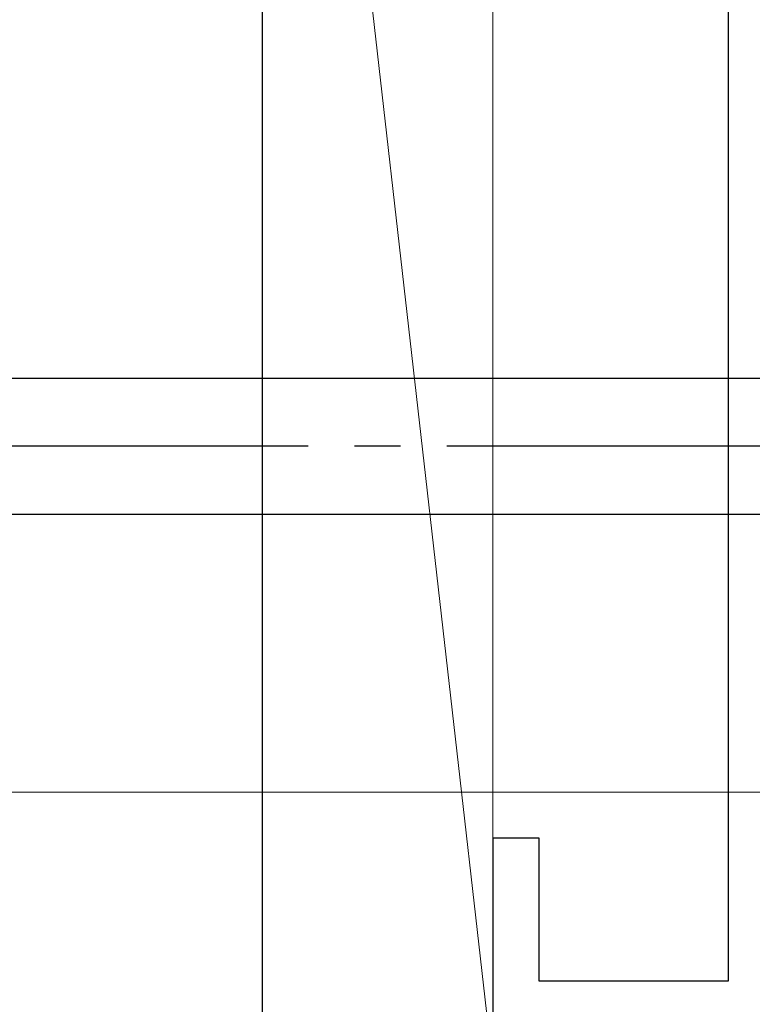
# Model space of a CAD drawing. Extents: x 105 to 1155, y 126 to 1689.
# Drawn here: x 349 to 365, y 826 to 847 of the extents above; entities that cross this region are included whole.
import ezdxf

# ---------------------------------------------------------------- set-up
doc = ezdxf.new("R2010")
doc.units = 0
doc.linetypes.add('YCENTER_1', pattern=[13, 10, -1, 1, -1])
for name, color, linetype, lineweight in [('YKK_11E', 7, 'CONTINUOUS', 13), ('YKK_12', 2, 'CONTINUOUS', 13), ('YKK_13', 4, 'CONTINUOUS', 30), ('YSS_K', 3, 'CONTINUOUS', 13), ('YSS_KE', 3, 'CONTINUOUS', 30)]:
    doc.layers.add(name, color=color, linetype=linetype, lineweight=lineweight)

msp = doc.modelspace()

# ---------------------------------------------------------------- linework, layer by layer
at = {"layer": 'YKK_11E', "color": 4, "linetype": 'ByBlock', "lineweight": -2}
for p, q in [((364.192, 868.462, 0), (364.192, 826.362, 0)), ((360.092, 829.462, 0), (359.092, 829.462, 0)), ((359.092, 829.462, 0), (359.092, 824.462, 0)), ((360.092, 826.362, 0), (360.092, 829.462, 0)), ((364.192, 826.362, 0), (360.092, 826.362, 0))]:
    msp.add_line(p, q, dxfattribs=at)
at = {"layer": 'YKK_12', "linetype": 'YCENTER_1', "ltscale": 3}
msp.add_line((960.92, 830.462), (256.512, 830.462), dxfattribs=at)
at = {"layer": 'YKK_13', "color": 1, "linetype": 'ByBlock', "lineweight": -2, "ltscale": 3}
for p, q in [((346.019, 839.437, 0), (375.092, 839.437, 0)), ((346.109, 836.487, 0), (375.092, 836.487, 0))]:
    msp.add_line(p, q, dxfattribs=at)
at = {"layer": 'YKK_13', "color": 1, "linetype": 'YCENTER_1', "lineweight": -2}
msp.add_line((381.09, 837.962, 0), (298.092, 837.962, 0), dxfattribs=at)
at = {"layer": 'YSS_K', "ltscale": 3}
for p, q in [((354.092, 868.462, 0), (359.092, 824.462, 0)), ((354.092, 868.462, 0), (354.092, 824.462, 0)), ((359.092, 824.462, 0), (359.092, 868.462, 0))]:
    msp.add_line(p, q, dxfattribs=at)
at = {"layer": 'YSS_KE', "lineweight": 30, "ltscale": 3}
msp.add_line((354.092, 868.462, 0), (354.092, 763.462, 0), dxfattribs=at)

doc.saveas('drawing.dxf')
